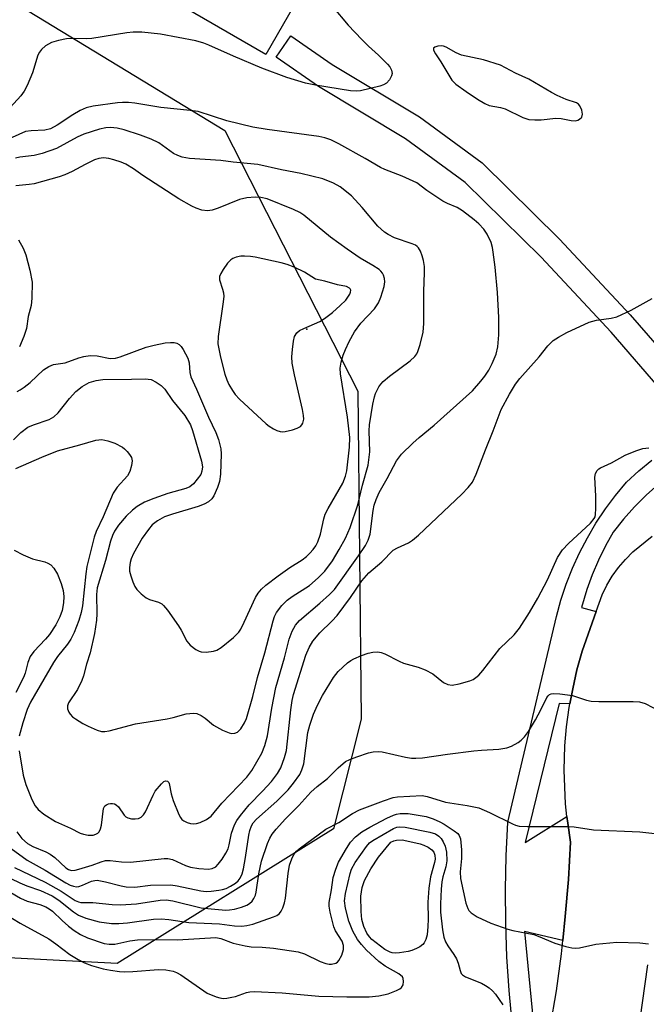
# Model space of a CAD drawing. Units: inches. Extents: x 1285761 to 1291761, y 497451 to 501452.
# Drawn here: x 1286713 to 1286859, y 498077 to 498306 of the extents above; entities that cross this region are included whole.
import ezdxf

# ---------------------------------------------------------------- set-up
doc = ezdxf.new("R2010")
doc.units = ezdxf.units.IN
doc.header["$MEASUREMENT"] = 0
for name, color, linetype in [('ELEV-Spot Elevation', 7, 'Continuous'), ('NTRL-Trees', 3, 'Continuous'), ('TRANS-Road', 130, 'Continuous'), ('TRANS-Street Sidewalk', 7, 'Continuous'), ('Undefined', 1, 'Continuous')]:
    doc.layers.add(name, color=color, linetype=linetype)

msp = doc.modelspace()

# ---------------------------------------------------------------- linework, layer by layer
at = {"layer": 'ELEV-Spot Elevation'}
msp.add_point((1286780.15, 498234.29, 286.18), dxfattribs=at)
at = {"layer": 'NTRL-Trees'}
msp.add_lwpolyline([(1286786.35, 498118.24), (1286736.14, 498086.92), (1286704.85, 498088.61), (1286692.21, 498089.29), (1286684.33, 498083.36), (1286655.21, 498061.44), (1286600, 498060.4), (1286554.48, 498084.54), (1286505.8, 498116.6), (1286491.67, 498147.9), (1286509.38, 498183.32), (1286526.04, 498207.28), (1286535.27, 498231.78), (1286526.94, 498280.75), (1286530.46, 498289.56), (1286534.14, 498307.95), (1286585.3, 498338.6), (1286618.75, 498344.78), (1286673.71, 498333.64), (1286761.07, 498280.45), (1286791.94, 498219.9), (1286792.71, 498143.73)], close=True, dxfattribs=at)
at = {"layer": 'TRANS-Road'}
for points in [[(1286534.51, 498444.29), (1286561.21, 498428.68), (1286571.48, 498422.28), (1286581.62, 498415.66), (1286651.29, 498381.67), (1286654.18, 498380.09), (1286668.27, 498372.4), (1286683.95, 498363.84), (1286699.78, 498355.19), (1286705.04, 498352.32), (1286758.45, 498324.8), (1286774.63, 498316.46), (1286779.65, 498313.87), (1286770.61, 498298.08), (1286710.71, 498332.79), (1286595.12, 498390.65), (1286546.93, 498422.18)], [(1286836.64, 498072.09), (1286838.06, 498080.64), (1286839.24, 498089.22), (1286839.58, 498092.3), (1286840.12, 498097.84), (1286840.88, 498106.47), (1286841.33, 498115.13), (1286840.69, 498119.57), (1286840.49, 498121.13), (1286840.19, 498124.02), (1286839.9, 498131.89), (1286840.05, 498137.47), (1286840.43, 498141.93), (1286841.02, 498146.38), (1286841.18, 498147.27), (1286841.88, 498150.78), (1286842.82, 498155.16), (1286844.03, 498159.48), (1286847.29, 498168.7), (1286848.67, 498172.59), (1286849.76, 498174.81), (1286851.03, 498176.93), (1286852.47, 498178.93), (1286854.08, 498180.8), (1286855.83, 498182.54), (1286860.31, 498186.17)], [(1286859.19, 498086.64), (1286856.84, 498069.52)]]:
    msp.add_lwpolyline(points, dxfattribs=at)
at = {"layer": 'TRANS-Street Sidewalk'}
msp.add_lwpolyline([(1286873.83, 498214.8), (1286868.99, 498211.25), (1286863.06, 498219.35), (1286850.75, 498233.58), (1286834.54, 498250.97), (1286816.91, 498268.33), (1286803.04, 498278.52), (1286782.84, 498290.63), (1286772.98, 498297.46), (1286776.39, 498302.39), (1286786.01, 498295.73), (1286806.25, 498283.59), (1286820.79, 498272.92), (1286838.79, 498255.2), (1286855.18, 498237.63), (1286867.69, 498223.17)], close=True, dxfattribs=at)
for points in [[(1286828.09, 498069.76), (1286827.1, 498080.71), (1286826.59, 498088.52), (1286826.3, 498096.34), (1286826.24, 498104.16), (1286826.4, 498111.98), (1286826.78, 498119.79), (1286838.07, 498167.55), (1286839.11, 498171.35), (1286840.35, 498175.09), (1286841.79, 498178.76), (1286843.42, 498182.35), (1286845.24, 498185.85), (1286847.25, 498189.24), (1286849.43, 498192.52), (1286851.79, 498195.68), (1286854.31, 498198.72), (1286857.18, 498201.38), (1286860.21, 498203.87)], [(1286861.73, 498198.29), (1286858.88, 498195.73), (1286856.18, 498193.01), (1286853.64, 498190.14), (1286851.26, 498187.13), (1286849.44, 498183.93), (1286847.8, 498180.64), (1286846.36, 498177.26), (1286845.11, 498173.81), (1286843.91, 498169.67), (1286847.29, 498168.7), (1286844.03, 498159.48), (1286842.82, 498155.16), (1286841.88, 498150.78), (1286841.18, 498147.27), (1286838.7, 498147.37), (1286830.79, 498115.09), (1286840.49, 498121.13), (1286840.69, 498119.57), (1286841.33, 498115.13), (1286840.88, 498106.47), (1286840.12, 498097.84), (1286839.58, 498092.3), (1286830.62, 498094.35), (1286833.23, 498068.05)]]:
    msp.add_lwpolyline(points, dxfattribs=at)
at = {"layer": 'Undefined'}
for points, elevation in [([(1286786.1, 498309.23), (1286789.72, 498304.85), (1286792.88, 498301.52), (1286794.43, 498299.97), (1286796.73, 498297.93), (1286798.88, 498295.86), (1286799.4, 498295.17), (1286799.77, 498294.42), (1286799.91, 498293.64), (1286799.81, 498293.15), (1286799.34, 498292.2), (1286798.64, 498291.41), (1286797.91, 498291.02), (1286797.09, 498290.75), (1286792.6, 498289.61), (1286791.74, 498289.53), (1286790.27, 498289.66), (1286782.11, 498290.92), (1286779.85, 498291.38), (1286775.48, 498292.73), (1286769.7, 498294.93), (1286763.14, 498297.69), (1286757.4, 498300.27), (1286756.19, 498300.73), (1286754.35, 498301.21), (1286746.14, 498302.82), (1286741.85, 498303.24), (1286739.82, 498303.26), (1286738.38, 498303.11), (1286730.2, 498301.78), (1286729, 498301.72), (1286726.14, 498301.82), (1286724.37, 498301.72), (1286722.46, 498301.34), (1286720.87, 498300.85), (1286719.49, 498300.12), (1286718.53, 498299.24), (1286718.04, 498298.62), (1286717.66, 498297.92), (1286716.42, 498293.79), (1286715.19, 498290.85), (1286714.54, 498289.57), (1286713.71, 498288.5), (1286708.65, 498282.99)], 294), ([(1286713.34, 498136.37), (1286714.32, 498130.68), (1286714.92, 498128.5), (1286716.32, 498125.05), (1286717.07, 498123.6), (1286717.77, 498122.72), (1286719.07, 498121.64), (1286721.82, 498119.92), (1286725.25, 498118.42), (1286727.53, 498117.25), (1286728.32, 498116.97), (1286729.41, 498116.79), (1286730.5, 498116.79), (1286731.19, 498117), (1286731.58, 498117.24), (1286731.9, 498117.55), (1286732.24, 498118.25), (1286732.44, 498119.06), (1286732.93, 498122.94), (1286733.28, 498123.56), (1286733.65, 498123.84), (1286734.09, 498124.03), (1286734.56, 498124.12), (1286735.03, 498124.1), (1286735.49, 498124), (1286735.91, 498123.8), (1286736.41, 498123.31), (1286737.71, 498121.42), (1286738.11, 498121.04), (1286738.61, 498120.79), (1286739.44, 498120.59), (1286740.31, 498120.53), (1286741.06, 498120.66), (1286741.7, 498120.95), (1286742.23, 498121.48), (1286742.67, 498122.2), (1286744.43, 498126.04), (1286744.94, 498126.96), (1286746.38, 498128.71), (1286746.96, 498129.2), (1286747.35, 498129.36), (1286747.75, 498129.28), (1286748.07, 498128.99), (1286748.18, 498128.79), (1286748.66, 498126.39), (1286749.14, 498124.78), (1286750.42, 498121.57), (1286750.82, 498120.83), (1286751.15, 498120.41), (1286751.58, 498120.08), (1286752.34, 498119.71), (1286753.16, 498119.48), (1286753.71, 498119.43), (1286754.54, 498119.5), (1286755.35, 498119.69), (1286756.82, 498120.37), (1286757.89, 498121.17), (1286760.37, 498124.17), (1286766.23, 498130.22), (1286767.35, 498131.78), (1286769.66, 498135.84), (1286770.41, 498137.56), (1286770.99, 498139.83), (1286772.02, 498146.23), (1286772.91, 498151.06), (1286774.91, 498157.91), (1286776.03, 498162.28), (1286776.73, 498164.14), (1286777.5, 498165.57), (1286778.42, 498166.65), (1286783.15, 498170.62), (1286785.38, 498172.63), (1286786.53, 498173.82), (1286792.12, 498181.65), (1286793.71, 498184.03), (1286794.37, 498185.3), (1286794.82, 498186.63), (1286795.52, 498192.15), (1286795.79, 498193.38), (1286796.23, 498194.72), (1286796.92, 498196.31), (1286798.79, 498199.62), (1286800.94, 498203.7), (1286802.08, 498205.21), (1286804.73, 498207.82), (1286806.23, 498209.15), (1286809.71, 498212.01), (1286818.6, 498219.99), (1286820.54, 498222.2), (1286821.42, 498223.34), (1286822.34, 498224.77), (1286823.15, 498226.34), (1286824.08, 498228.5), (1286824.43, 498230.15), (1286824.73, 498232.96), (1286824.73, 498236.96), (1286824.35, 498242.8), (1286823.82, 498248.67), (1286823.41, 498252.13), (1286823.21, 498253.27), (1286822.88, 498254.39), (1286821.96, 498256.35), (1286821.19, 498257.48), (1286820.09, 498258.72), (1286819, 498259.65), (1286816.26, 498261.75), (1286815.06, 498262.5), (1286812.77, 498263.46), (1286811.69, 498264.03), (1286807.99, 498266.46), (1286805.64, 498268.23), (1286802.26, 498269.83), (1286798.25, 498271.37), (1286797.23, 498271.83), (1286793.68, 498273.88), (1286787.52, 498277.3), (1286785.7, 498278.24), (1286784.34, 498278.72), (1286782.93, 498279.02), (1286770.96, 498280.62), (1286767.63, 498281.2), (1286761.56, 498282.63), (1286754.87, 498284.8), (1286753.04, 498285.07), (1286746.22, 498285.79), (1286740.18, 498286.76), (1286738.73, 498286.92), (1286737.31, 498286.94), (1286736.17, 498286.86), (1286730.5, 498286.08), (1286728.89, 498285.66), (1286727.48, 498285.03), (1286725.84, 498284.04), (1286722.18, 498281.62), (1286720.65, 498280.82), (1286719.34, 498280.5), (1286716.14, 498280.38), (1286714.85, 498280.15), (1286707.67, 498276.99)], 292), ([(1286712.02, 498208.59), (1286713.72, 498210.29), (1286715.39, 498211.49), (1286716.72, 498212.08), (1286720.33, 498213.33), (1286721.44, 498213.94), (1286722.38, 498214.81), (1286725.05, 498218.18), (1286726.51, 498219.78), (1286728, 498220.98), (1286729.57, 498221.88), (1286731.2, 498222.38), (1286732.75, 498222.61), (1286739.47, 498222.64), (1286742.6, 498222.74), (1286743.96, 498222.6), (1286745.19, 498221.98), (1286746.34, 498221.16), (1286747.14, 498220.38), (1286748.94, 498217.7), (1286751.79, 498214.19), (1286753.1, 498212.05), (1286753.61, 498210.77), (1286755.65, 498203.62), (1286755.88, 498202.3), (1286755.78, 498201.31), (1286755.49, 498200.56), (1286754.71, 498199.41), (1286753.8, 498198.34), (1286752.97, 498197.65), (1286752.04, 498197.27), (1286747.83, 498196.1), (1286744.65, 498194.97), (1286742.45, 498194.08), (1286740.78, 498193.11), (1286739.67, 498192.23), (1286738.23, 498190.87), (1286736.42, 498188.75), (1286735.5, 498187.35), (1286734.99, 498186.35), (1286734.52, 498185.04), (1286733.36, 498180.56), (1286731.46, 498174.2), (1286731.31, 498172.69), (1286731.36, 498168.2), (1286731.3, 498166.71), (1286730.82, 498163.57), (1286729.87, 498159.08), (1286729.01, 498156.49), (1286728.31, 498153.76), (1286727.94, 498152.68), (1286726.92, 498150.58), (1286724.83, 498147.49), (1286724.6, 498146.82), (1286724.61, 498146.07), (1286724.88, 498145.31), (1286725.17, 498144.84), (1286725.75, 498144.28), (1286726.44, 498143.79), (1286728.13, 498142.73), (1286729.38, 498142.07), (1286731.44, 498141.16), (1286732.48, 498140.86), (1286733.25, 498140.83), (1286734.28, 498140.96), (1286740.36, 498142.61), (1286747.72, 498143.81), (1286749.11, 498144.11), (1286752.1, 498144.93), (1286753.8, 498145.09), (1286754.63, 498144.99), (1286755.62, 498144.57), (1286756.54, 498143.96), (1286758.49, 498142.3), (1286760.53, 498141.17), (1286762.13, 498140.51), (1286762.67, 498140.4), (1286763.38, 498140.46), (1286764.03, 498140.72), (1286764.78, 498141.44), (1286765.69, 498142.83), (1286766.13, 498143.89), (1286767.62, 498148.94), (1286768.68, 498153.38), (1286770.36, 498159.09), (1286772.3, 498166.57), (1286772.64, 498167.56), (1286773.08, 498168.49), (1286774.31, 498170.11), (1286775.57, 498171.34), (1286776.74, 498172.22), (1286780.78, 498174.78), (1286782.77, 498176.51), (1286784.34, 498178.07), (1286786.08, 498180.48), (1286787.67, 498183.1), (1286789.13, 498185.77), (1286790.2, 498188.21), (1286791.98, 498193.46), (1286793.05, 498198.08), (1286794.34, 498202.66), (1286794.73, 498205.77), (1286794.61, 498210.63), (1286794.68, 498212.06), (1286795.46, 498216.87), (1286795.83, 498218.54), (1286796.09, 498219.36), (1286796.81, 498220.89), (1286797.3, 498221.54), (1286797.86, 498222.13), (1286799.33, 498223.37), (1286804.12, 498226.95), (1286805.17, 498227.9), (1286805.64, 498228.56), (1286805.89, 498229.06), (1286806.44, 498230.75), (1286807.1, 498233.57), (1286807.26, 498235.58), (1286807.31, 498243.03), (1286807.47, 498247.46), (1286807.41, 498248.84), (1286807.24, 498250.21), (1286806.93, 498251.34), (1286806.5, 498252.43), (1286806.07, 498253.15), (1286805.73, 498253.48), (1286805.34, 498253.76), (1286804.57, 498254.11), (1286800.46, 498255.52), (1286798.99, 498256.24), (1286798.12, 498256.8), (1286796.63, 498258.19), (1286792.98, 498262.55), (1286790.53, 498265.24), (1286787.89, 498267.35), (1286786.33, 498268.18), (1286783.86, 498269.17), (1286778.74, 498270.47), (1286774.28, 498271.28), (1286768.73, 498272.52), (1286763.05, 498273.06), (1286760.16, 498273.43), (1286752.9, 498273.95), (1286751.21, 498274.2), (1286750.17, 498274.59), (1286749.18, 498275.1), (1286745.75, 498277.53), (1286744.02, 498278.39), (1286741.54, 498279.35), (1286737.7, 498280.55), (1286736.09, 498280.96), (1286734.54, 498281.14), (1286733.45, 498281.04), (1286732.04, 498280.71), (1286728.4, 498279.55), (1286726.81, 498278.84), (1286722.06, 498276.24), (1286718.73, 498275.1), (1286716.8, 498274.62), (1286713.49, 498274.19), (1286712.47, 498273.99)], 290), ([(1286712.86, 498219.83), (1286713.59, 498220.17), (1286714.54, 498220.8), (1286715.91, 498221.93), (1286718.99, 498224.85), (1286720.23, 498225.61), (1286721.29, 498226.05), (1286724.03, 498226.45), (1286727.23, 498227.64), (1286728.36, 498227.92), (1286729.8, 498228.14), (1286731.44, 498228.1), (1286734.45, 498227.5), (1286735.68, 498227.53), (1286736.81, 498227.85), (1286742.82, 498230.08), (1286744.72, 498230.56), (1286747.27, 498231.07), (1286748.45, 498231.21), (1286749.31, 498231.21), (1286749.94, 498231.06), (1286750.48, 498230.72), (1286750.96, 498230.23), (1286751.44, 498229.54), (1286752.52, 498227.53), (1286752.85, 498226.48), (1286752.97, 498224.25), (1286753.23, 498223.18), (1286754.51, 498220.38), (1286757.27, 498213.84), (1286759.02, 498210.25), (1286759.59, 498208.63), (1286760.16, 498206.45), (1286760.28, 498205.32), (1286760.08, 498200.61), (1286759.87, 498198.88), (1286759.39, 498197.48), (1286758.52, 498195.6), (1286758.05, 498194.87), (1286757.32, 498194.21), (1286756.29, 498193.64), (1286754.93, 498193.07), (1286748.98, 498191.3), (1286747.08, 498190.66), (1286745.44, 498189.8), (1286744.24, 498188.83), (1286743.36, 498187.78), (1286741.92, 498185.71), (1286739.9, 498182.17), (1286739.37, 498180.94), (1286739.15, 498180.11), (1286739, 498178.94), (1286739, 498178.06), (1286739.26, 498176.96), (1286739.74, 498175.6), (1286740.2, 498174.55), (1286740.66, 498173.83), (1286741.69, 498172.78), (1286742.84, 498171.87), (1286743.59, 498171.51), (1286745.69, 498170.88), (1286746.44, 498170.48), (1286746.86, 498170.11), (1286747.78, 498168.98), (1286750.35, 498165.36), (1286750.97, 498164.36), (1286752.31, 498161.78), (1286753.03, 498160.92), (1286754.38, 498159.91), (1286755.11, 498159.5), (1286755.61, 498159.32), (1286756.73, 498159.25), (1286758.44, 498159.48), (1286759.25, 498159.73), (1286760.21, 498160.31), (1286763.11, 498162.68), (1286764.33, 498163.87), (1286764.8, 498164.61), (1286765.6, 498166.2), (1286768.22, 498171.99), (1286768.81, 498172.98), (1286769.57, 498173.88), (1286770.63, 498174.84), (1286773.49, 498177), (1286776.18, 498178.9), (1286779.03, 498180.72), (1286780.05, 498181.5), (1286780.85, 498182.27), (1286781.59, 498183.12), (1286782.18, 498183.95), (1286782.68, 498184.87), (1286783.34, 498186.69), (1286784.07, 498190.25), (1286784.4, 498191.34), (1286785.07, 498192.64), (1286788.51, 498198.51), (1286789.13, 498200.1), (1286789.41, 498201.4), (1286790.05, 498206.88), (1286790.11, 498209.09), (1286789.6, 498213.85), (1286787.97, 498223.9), (1286787.89, 498225.25), (1286788.09, 498226.63), (1286788.57, 498228.25), (1286789.09, 498229.57), (1286789.99, 498231.39), (1286791.23, 498233.67), (1286792.68, 498235.64), (1286795.8, 498238.98), (1286796.8, 498240.37), (1286797.33, 498241.68), (1286798.09, 498244.15), (1286798.25, 498245.24), (1286798.15, 498246.05), (1286797.91, 498246.84), (1286797.67, 498247.32), (1286797.34, 498247.75), (1286796.92, 498248.12), (1286795.46, 498249.07), (1286792.54, 498250.76), (1286789.48, 498252.86), (1286785.59, 498255.68), (1286779.44, 498260.76), (1286778.47, 498261.41), (1286777.02, 498262.1), (1286770.92, 498264.54), (1286769.44, 498264.87), (1286768.1, 498264.96), (1286766.24, 498264.82), (1286764.53, 498264.42), (1286759.56, 498262.38), (1286758.18, 498261.94), (1286757.05, 498261.77), (1286755.73, 498261.94), (1286754.45, 498262.37), (1286753.45, 498262.82), (1286750.38, 498264.56), (1286742.03, 498270), (1286739.89, 498271.52), (1286738.1, 498272.59), (1286737.03, 498273.07), (1286735.33, 498273.63), (1286734.18, 498273.92), (1286732.91, 498274.04), (1286731.87, 498273.94), (1286730.82, 498273.62), (1286728.67, 498272.56), (1286725.69, 498270.88), (1286723.94, 498270.14), (1286722.62, 498269.69), (1286716.8, 498268.06), (1286715.66, 498267.88), (1286712.55, 498267.59)], 288), ([(1286713.19, 498255.01), (1286714.28, 498253.11), (1286714.88, 498251.58), (1286715.86, 498247.99), (1286716.38, 498245.18), (1286716.3, 498241.47), (1286716.15, 498239.78), (1286715.46, 498237.23), (1286715.05, 498234.45), (1286714.44, 498232.57), (1286713.46, 498230.19)], 288), ([(1286712.78, 498117.55), (1286714.01, 498115.99), (1286715.28, 498114.85), (1286716.54, 498114.14), (1286719.57, 498112.88), (1286720.59, 498112.36), (1286721.67, 498111.54), (1286724.18, 498109.2), (1286724.83, 498108.81), (1286725.52, 498108.59), (1286726.34, 498108.63), (1286727.18, 498108.83), (1286730.29, 498109.8), (1286732.37, 498110.58), (1286733.41, 498110.84), (1286734.49, 498110.9), (1286737.14, 498110.56), (1286739.21, 498110.51), (1286747.04, 498111.36), (1286747.87, 498111.32), (1286748.93, 498111.08), (1286751.93, 498109.7), (1286753.16, 498109.31), (1286755.05, 498109), (1286757.28, 498108.87), (1286758.18, 498109.01), (1286758.97, 498109.43), (1286759.58, 498110.01), (1286760.46, 498111.15), (1286761.36, 498112.6), (1286761.85, 498113.61), (1286762.12, 498114.55), (1286762.66, 498117.23), (1286763.36, 498119.14), (1286763.88, 498120.16), (1286764.74, 498121.32), (1286766.77, 498123.79), (1286769.83, 498126.97), (1286771.89, 498129.26), (1286773.32, 498131.08), (1286774.07, 498132.38), (1286774.97, 498134.77), (1286775.41, 498136.42), (1286776.38, 498145.84), (1286776.72, 498148.06), (1286777.02, 498149.44), (1286779.87, 498158.56), (1286780.67, 498160.36), (1286781.51, 498161.82), (1286783.11, 498163.74), (1286785.97, 498166.48), (1286787.14, 498167.78), (1286790.3, 498171.95), (1286792.89, 498175.8), (1286794.52, 498177.68), (1286797.51, 498180.28), (1286800.17, 498182.92), (1286801.14, 498183.5), (1286803.73, 498184.64), (1286804.68, 498185.29), (1286806.04, 498186.4), (1286816.1, 498195.96), (1286817.59, 498197.48), (1286818.57, 498198.78), (1286819.45, 498200.6), (1286821.59, 498206.26), (1286823.4, 498210.67), (1286825.23, 498215.59), (1286827.14, 498219.19), (1286828.57, 498221.52), (1286829.6, 498222.8), (1286834.05, 498227.89), (1286836.08, 498230.4), (1286837.33, 498231.62), (1286838.51, 498232.41), (1286840.51, 498233.48), (1286845.65, 498235.89), (1286847.33, 498236.39), (1286850.74, 498236.8), (1286852.09, 498237.18), (1286855.45, 498238.73), (1286860.27, 498241.44)], 294), ([(1286712.56, 498201.92), (1286718.64, 498204.56), (1286722.27, 498205.99), (1286727.44, 498207.4), (1286731.15, 498208.53), (1286732.53, 498208.63), (1286733.97, 498208.38), (1286735.58, 498207.77), (1286737.37, 498206.85), (1286737.83, 498206.52), (1286738.45, 498205.9), (1286738.98, 498205.2), (1286739.41, 498204.45), (1286739.6, 498203.68), (1286739.46, 498202.61), (1286739.04, 498201.26), (1286738.53, 498200.25), (1286736.14, 498197.57), (1286735.21, 498196.21), (1286732.86, 498190.67), (1286731.26, 498187.25), (1286730.76, 498185.98), (1286729.08, 498179.12), (1286728.85, 498177.47), (1286728.09, 498170), (1286727.77, 498168.45), (1286727.2, 498166.6), (1286726.11, 498163.85), (1286725.35, 498162.32), (1286724.59, 498161.15), (1286722.25, 498158.22), (1286721.31, 498156.9), (1286715.99, 498147.68), (1286715.19, 498145.95), (1286714.2, 498142.84), (1286713.34, 498139.79)], 292), ([(1286711.48, 498113.63), (1286715.25, 498110.92), (1286719.41, 498108.63), (1286724.17, 498105.69), (1286725.22, 498105.14), (1286725.97, 498104.89), (1286726.69, 498104.79), (1286727.21, 498104.85), (1286728.02, 498105.12), (1286730.15, 498106.08), (1286730.94, 498106.27), (1286731.48, 498106.28), (1286733.39, 498105.94), (1286737.06, 498104.97), (1286738.22, 498104.73), (1286740.18, 498104.72), (1286743.86, 498105.18), (1286748.58, 498105.2), (1286750.03, 498105.03), (1286755.5, 498103.85), (1286756.78, 498103.71), (1286757.95, 498103.77), (1286759.71, 498103.99), (1286760.57, 498104.15), (1286761.4, 498104.4), (1286762.4, 498104.9), (1286763.59, 498105.64), (1286764.21, 498106.17), (1286764.67, 498106.81), (1286765.12, 498107.81), (1286765.4, 498108.95), (1286765.89, 498111.57), (1286766.64, 498116.78), (1286766.9, 498117.87), (1286767.28, 498118.9), (1286767.7, 498119.6), (1286768.43, 498120.45), (1286773.17, 498124.66), (1286775.77, 498127.3), (1286777.05, 498128.8), (1286778.48, 498130.87), (1286778.97, 498131.93), (1286779.41, 498133.34), (1286780.36, 498140.59), (1286780.82, 498142.31), (1286781.67, 498144.87), (1286782.6, 498146.92), (1286783.8, 498149.17), (1286786.32, 498153.38), (1286787.41, 498154.75), (1286789.6, 498156.77), (1286790.31, 498157.31), (1286791.04, 498157.72), (1286792.85, 498158.51), (1286794.38, 498159.02), (1286795.45, 498159.25), (1286796.58, 498159.33), (1286797.4, 498159.21), (1286798.21, 498158.9), (1286801.54, 498157.15), (1286802.56, 498156.69), (1286805.99, 498155.8), (1286807.61, 498155.16), (1286809.39, 498154.23), (1286811.86, 498152.21), (1286812.82, 498151.73), (1286813.86, 498151.61), (1286815.52, 498151.91), (1286817.98, 498152.6), (1286818.72, 498152.93), (1286819.38, 498153.36), (1286820.02, 498153.92), (1286820.98, 498154.98), (1286824.92, 498160.08), (1286828.24, 498163.27), (1286829.47, 498164.85), (1286831.82, 498168.51), (1286833.75, 498171.8), (1286835.97, 498176.06), (1286838.35, 498181.25), (1286839.48, 498183), (1286840.84, 498184.51), (1286845.95, 498189.24), (1286846.8, 498190.28), (1286847.02, 498190.72), (1286847.15, 498191.24), (1286847.24, 498192.63), (1286847.2, 498195.48), (1286846.95, 498199.9), (1286847.11, 498200.72), (1286847.51, 498201.45), (1286847.89, 498201.82), (1286848.32, 498202.1), (1286850.81, 498203.27), (1286854.05, 498205.03), (1286856.48, 498206.02), (1286858.13, 498206.56), (1286859.52, 498206.69)], 296), ([(1286712.19, 498182.98), (1286714.27, 498181.86), (1286716.42, 498180.91), (1286719.3, 498180.25), (1286720.03, 498179.95), (1286720.7, 498179.56), (1286721.42, 498178.79), (1286722.25, 498177.34), (1286723.09, 498175.23), (1286723.57, 498173.61), (1286723.71, 498172.18), (1286723.62, 498170.72), (1286723.3, 498168.96), (1286722.79, 498167.45), (1286721.83, 498165.64), (1286720.41, 498163.38), (1286719.49, 498162.29), (1286716.77, 498159.39), (1286715.94, 498158.25), (1286715.39, 498156.89), (1286714.72, 498154.37), (1286714.38, 498153.39), (1286712.59, 498149.9)], 294), ([(1286712.31, 498109.25), (1286719.41, 498105.84), (1286723.07, 498103.72), (1286726.37, 498101.61), (1286727.11, 498101.26), (1286727.69, 498101.12), (1286730.45, 498101.12), (1286734.93, 498100.65), (1286736.91, 498100.56), (1286740.58, 498100.85), (1286746.06, 498101.69), (1286747.5, 498101.76), (1286749.05, 498101.53), (1286755.61, 498099.9), (1286757.9, 498099.64), (1286761.36, 498099.38), (1286762.21, 498099.41), (1286763.31, 498099.58), (1286764.96, 498100.03), (1286766.18, 498100.5), (1286766.85, 498100.87), (1286767.42, 498101.41), (1286767.85, 498102.08), (1286768.18, 498102.81), (1286768.38, 498103.55), (1286768.98, 498107.75), (1286769.61, 498110.72), (1286771.01, 498114.83), (1286771.56, 498116.05), (1286772.09, 498116.96), (1286773.01, 498118.12), (1286775.21, 498120.56), (1286778.26, 498123.65), (1286781.02, 498126.77), (1286782.51, 498128.09), (1286784.93, 498129.94), (1286787.43, 498132.4), (1286789.13, 498133.84), (1286790.12, 498134.37), (1286791.73, 498134.98), (1286794.44, 498135.91), (1286795.56, 498136.15), (1286796.74, 498136.18), (1286797.62, 498136.09), (1286803.04, 498134.84), (1286804.39, 498134.66), (1286805.45, 498134.61), (1286807.01, 498134.75), (1286812.8, 498135.61), (1286818.92, 498136.37), (1286820.66, 498136.53), (1286824.73, 498136.7), (1286826.54, 498137.02), (1286827.62, 498137.46), (1286829.18, 498138.29), (1286829.88, 498138.79), (1286830.69, 498139.57), (1286831.6, 498140.84), (1286833.19, 498143.54), (1286834.46, 498145.9), (1286835.81, 498148.71), (1286836.13, 498149.12), (1286836.47, 498149.4), (1286836.86, 498149.59), (1286837.39, 498149.68), (1286838.83, 498149.6), (1286841.77, 498149.17), (1286845.05, 498148.12), (1286846.14, 498147.9), (1286847.89, 498147.83), (1286855.86, 498147.84), (1286857.31, 498147.73), (1286858.66, 498147.35), (1286862.23, 498145.46)], 298), ([(1286709.49, 498107.63), (1286713.49, 498105.66), (1286715.1, 498104.97), (1286718.32, 498103.91), (1286720.98, 498102.66), (1286722.6, 498101.65), (1286725.94, 498098.96), (1286727.11, 498098.17), (1286728.86, 498097.5), (1286731.92, 498096.63), (1286734.76, 498096.25), (1286736.49, 498096.21), (1286738.54, 498096.42), (1286744.54, 498097.25), (1286746.32, 498097.36), (1286748.07, 498097.19), (1286752.76, 498096.44), (1286759.83, 498096.17), (1286763.35, 498095.72), (1286765.07, 498095.64), (1286766.18, 498095.75), (1286767.56, 498096.08), (1286772.36, 498097.77), (1286773.16, 498098.12), (1286773.77, 498098.54), (1286774.21, 498099.13), (1286774.57, 498099.91), (1286774.95, 498101.03), (1286775.21, 498102.16), (1286775.78, 498107.83), (1286776.13, 498109.83), (1286776.63, 498111.23), (1286777.14, 498112.3), (1286777.7, 498113.02), (1286778.34, 498113.59), (1286784.55, 498118.16), (1286787.54, 498119.72), (1286790.75, 498121.81), (1286792.38, 498122.64), (1286797.96, 498124.75), (1286800.14, 498125.47), (1286801.2, 498125.64), (1286806.87, 498125.95), (1286808.07, 498125.77), (1286812.35, 498124.39), (1286817.36, 498123.66), (1286820.05, 498123.07), (1286822.5, 498122.01), (1286827.86, 498119.36), (1286828.6, 498119.06), (1286829.38, 498118.86), (1286831.38, 498118.75), (1286840.84, 498118.78), (1286842.18, 498118.66), (1286846.66, 498118.02), (1286857.4, 498117.56), (1286875.68, 498115.55)], 300), ([(1286706.5, 498106.33), (1286713.66, 498102.14), (1286715.23, 498101.42), (1286718.18, 498100.64), (1286719.54, 498100.08), (1286720.32, 498099.67), (1286721.09, 498099.08), (1286723.3, 498096.93), (1286724.83, 498095.6), (1286726.09, 498094.62), (1286727.58, 498093.66), (1286729.18, 498092.93), (1286733.09, 498091.63), (1286734.21, 498091.42), (1286735.58, 498091.41), (1286739.01, 498092.23), (1286740.84, 498092.45), (1286744.93, 498092.52), (1286750.14, 498092.47), (1286758.97, 498092.98), (1286760.19, 498092.73), (1286763.05, 498091.66), (1286765.83, 498091.04), (1286767.21, 498090.86), (1286769.77, 498090.75), (1286772.4, 498090.49), (1286778.08, 498089.65), (1286779.62, 498089.18), (1286783.21, 498087.44), (1286784.52, 498086.95), (1286785.32, 498086.78), (1286785.85, 498086.77), (1286786.86, 498087), (1286787.26, 498087.28), (1286787.59, 498087.68), (1286788.23, 498088.9), (1286788.63, 498090.2), (1286788.66, 498091.12), (1286788.3, 498092.11), (1286786.81, 498094.55), (1286786.4, 498095.49), (1286785.53, 498098.86), (1286785.32, 498100.28), (1286785.29, 498101.13), (1286785.85, 498104.09), (1286786.27, 498106.91), (1286786.85, 498108.86), (1286787.48, 498110.47), (1286789.3, 498113.65), (1286790.26, 498115.14), (1286791.41, 498116.34), (1286792.92, 498117.56), (1286794.73, 498118.59), (1286798.69, 498120.67), (1286800.21, 498121.38), (1286800.91, 498121.63), (1286801.78, 498121.8), (1286803.62, 498121.78), (1286807.83, 498121.06), (1286809.45, 498120.56), (1286811, 498119.86), (1286811.99, 498119.31), (1286814.36, 498117.79), (1286815.21, 498117.11), (1286815.51, 498116.7), (1286815.77, 498115.94), (1286816.01, 498113.37), (1286816.04, 498111.35), (1286815.73, 498108.24), (1286815.78, 498106.68), (1286817.02, 498100.95), (1286817.47, 498099.7), (1286817.75, 498099.26), (1286818.28, 498098.72), (1286819.65, 498097.83), (1286822.83, 498096.36), (1286826.76, 498094.9), (1286827.91, 498094.59), (1286832.79, 498093.69), (1286833.84, 498093.33), (1286837.67, 498091.71), (1286840.21, 498090.89), (1286841.64, 498090.57), (1286842.41, 498090.53), (1286843.45, 498090.62), (1286847.2, 498091.42), (1286852.1, 498091.88), (1286857.43, 498091.76), (1286859.43, 498091.54)], 302), ([(1286710.02, 498098.46), (1286713.6, 498096.34), (1286720.22, 498092.7), (1286721.89, 498091.54), (1286725.09, 498089.08), (1286727.02, 498087.89), (1286728.52, 498087.09), (1286730.11, 498086.51), (1286732.83, 498085.71), (1286734.57, 498085.37), (1286736.64, 498085.08), (1286737.76, 498085.02), (1286739.73, 498085.1), (1286745.7, 498085.57), (1286747.4, 498085.46), (1286749.08, 498085.17), (1286749.87, 498084.9), (1286750.86, 498084.34), (1286756.99, 498080.09), (1286759.09, 498079.21), (1286759.9, 498078.97), (1286760.73, 498078.86), (1286761.59, 498078.91), (1286762.73, 498079.1), (1286763.57, 498079.31), (1286766.14, 498080.24), (1286766.93, 498080.39), (1286767.96, 498080.45), (1286774.42, 498080.15), (1286782.94, 498079.34), (1286789.45, 498079.2), (1286794.63, 498079.24), (1286796.85, 498079.44), (1286799, 498079.89), (1286800.92, 498080.65), (1286801.68, 498081.07), (1286802.11, 498081.4), (1286802.48, 498082.03), (1286802.6, 498082.77), (1286802.52, 498083.48), (1286802.3, 498083.89), (1286801.52, 498084.54), (1286798.3, 498086.35), (1286796.88, 498087.39), (1286793.97, 498090.02), (1286792.8, 498091.36), (1286791.92, 498092.53), (1286790.83, 498094.48), (1286789.84, 498096.8), (1286789.08, 498099.79), (1286788.89, 498101.52), (1286789.13, 498103.2), (1286790.17, 498107.85), (1286790.5, 498108.89), (1286791.38, 498110.45), (1286793.96, 498114.16), (1286794.7, 498114.95), (1286795.44, 498115.51), (1286800.22, 498118.31), (1286801, 498118.61), (1286801.53, 498118.7), (1286802.95, 498118.59), (1286808.7, 498117.45), (1286810.02, 498117.04), (1286810.78, 498116.55), (1286811.29, 498115.98), (1286811.74, 498115.25), (1286812.22, 498114.19), (1286812.55, 498112.8), (1286812.6, 498110.78), (1286812.37, 498109.39), (1286811.7, 498107.12), (1286811.47, 498105.91), (1286811.31, 498104.23), (1286811.15, 498100.82), (1286811.19, 498098.86), (1286811.65, 498094.76), (1286811.93, 498093.1), (1286812.29, 498092.02), (1286812.83, 498091.02), (1286814.27, 498089.04), (1286814.85, 498088.06), (1286815.27, 498087), (1286815.69, 498085.33), (1286815.99, 498084.66), (1286816.3, 498084.3), (1286816.97, 498083.89), (1286820.65, 498082.39), (1286821.63, 498081.88), (1286822.47, 498081.31), (1286823.22, 498080.61), (1286823.93, 498079.8), (1286825.61, 498077.35)], 304)]:
    msp.add_lwpolyline(points, dxfattribs=dict(at, elevation=elevation))
for points, elevation in [([(1286811.37, 498300.1), (1286810.55, 498300.03), (1286809.84, 498299.81), (1286809.56, 498299.55), (1286809.56, 498299.04), (1286809.96, 498298.2), (1286811.23, 498296.35), (1286813.77, 498292.08), (1286814.75, 498291.15), (1286817.11, 498289.46), (1286819.72, 498287.71), (1286821.41, 498286.69), (1286822.46, 498286.26), (1286825.09, 498285.74), (1286826.13, 498285.43), (1286830.28, 498283.42), (1286831.65, 498282.96), (1286833.07, 498282.87), (1286834.51, 498282.91), (1286837.96, 498283.29), (1286839.14, 498283.17), (1286841.5, 498282.75), (1286842.53, 498282.7), (1286843.01, 498282.81), (1286843.45, 498283.03), (1286843.94, 498283.54), (1286844.11, 498284.19), (1286843.99, 498285.17), (1286843.49, 498286.14), (1286843.15, 498286.55), (1286842.73, 498286.85), (1286840.35, 498287.59), (1286838.22, 498288.52), (1286836.93, 498289.22), (1286831.65, 498292.38), (1286828.57, 498293.73), (1286825.12, 498295.57), (1286821.11, 498296.84), (1286816.05, 498297.92), (1286814.81, 498298.47), (1286812.48, 498299.8), (1286811.82, 498300.04)], 292), ([(1286765.65, 498251.27), (1286764.82, 498251.21), (1286763.72, 498250.98), (1286762.96, 498250.7), (1286762.51, 498250.41), (1286761.75, 498249.58), (1286760.73, 498248.17), (1286760.13, 498247.21), (1286759.82, 498246.49), (1286759.83, 498245.72), (1286760.59, 498243.55), (1286760.76, 498242.71), (1286760.83, 498241.85), (1286760.66, 498240.11), (1286759.54, 498232.58), (1286759.44, 498230.85), (1286760.1, 498227.75), (1286761.11, 498223.86), (1286761.56, 498222.49), (1286762.03, 498221.42), (1286762.84, 498220), (1286763.47, 498219.11), (1286764.47, 498218.06), (1286770.71, 498212.27), (1286771.41, 498211.74), (1286772.4, 498211.16), (1286773.16, 498210.78), (1286773.95, 498210.5), (1286774.5, 498210.44), (1286775.07, 498210.48), (1286776.8, 498210.88), (1286777.92, 498211.25), (1286778.64, 498211.66), (1286778.96, 498212.03), (1286779.2, 498212.47), (1286779.41, 498213.38), (1286779.38, 498214.21), (1286779.15, 498215.62), (1286777.25, 498223.66), (1286776.75, 498226.4), (1286776.68, 498227.83), (1286776.77, 498229.54), (1286777.01, 498231.52), (1286777.29, 498232.56), (1286777.84, 498233.44), (1286778.43, 498233.96), (1286779.43, 498234.47), (1286783.15, 498236.04), (1286784.23, 498236.75), (1286786.05, 498238.18), (1286787.89, 498239.74), (1286789.17, 498241), (1286790.11, 498242.41), (1286790.29, 498242.88), (1286790.31, 498243.31), (1286790.16, 498243.66), (1286790, 498243.82), (1286789.34, 498244.16), (1286787.25, 498244.61), (1286784.31, 498245.45), (1286782.14, 498245.89), (1286779.56, 498247.54), (1286777.2, 498248.67), (1286775.6, 498249.32), (1286774.19, 498249.7), (1286768.16, 498250.99), (1286767.02, 498251.18)], 286), ([(1286800.76, 498089.36), (1286799.94, 498089.43), (1286799.45, 498089.56), (1286798.22, 498090.23), (1286795.24, 498092.55), (1286794.68, 498093.14), (1286794.08, 498093.99), (1286793.39, 498095.56), (1286792.9, 498097.2), (1286792.74, 498099), (1286792.64, 498102.58), (1286792.97, 498104.58), (1286793.52, 498106.21), (1286795, 498108.97), (1286796.78, 498111.63), (1286799.64, 498115.1), (1286800.31, 498115.41), (1286800.92, 498115.57), (1286802.22, 498115.67), (1286803.36, 498115.48), (1286806.47, 498114.72), (1286807.3, 498114.45), (1286808.28, 498113.98), (1286809.13, 498113.36), (1286809.59, 498112.79), (1286809.85, 498112.13), (1286809.91, 498111.2), (1286809.77, 498110.39), (1286808.81, 498107.06), (1286808.45, 498104.43), (1286808.19, 498101.19), (1286808.27, 498097.24), (1286808.22, 498095.55), (1286808.04, 498093.61), (1286807.75, 498092.54), (1286807.39, 498091.79), (1286807.06, 498091.36), (1286806.38, 498090.85), (1286805.6, 498090.44), (1286804.49, 498090), (1286803.64, 498089.78), (1286801.62, 498089.42)], 306)]:
    msp.add_lwpolyline(points, close=True, dxfattribs=dict(at, elevation=elevation))

doc.saveas('drawing.dxf')
